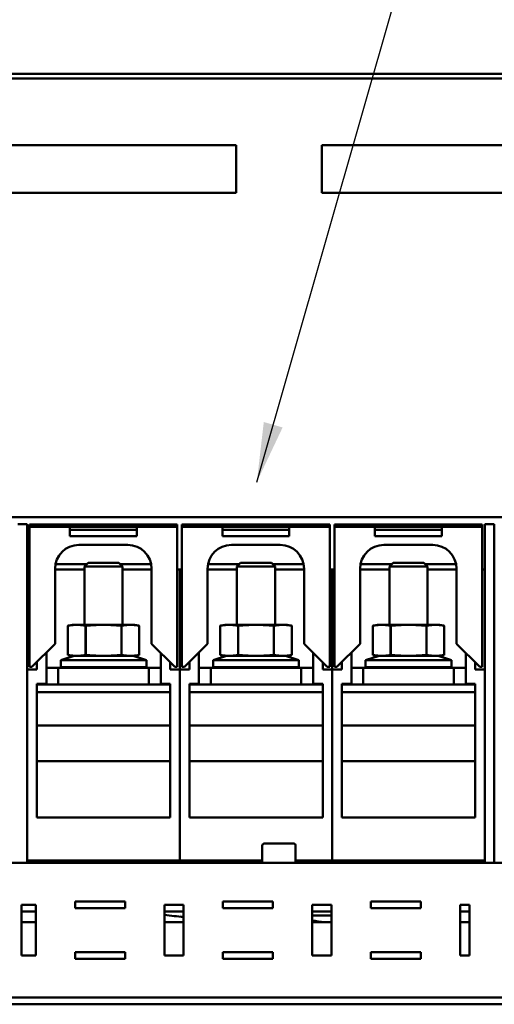
# Model space of a CAD drawing. Units: millimetres. Extents: x 0 to 2970, y 0 to 2100.
# Drawn here: x 565 to 664, y 1590 to 1796 of the extents above; entities that cross this region are included whole.
import ezdxf

# ---------------------------------------------------------------- set-up
doc = ezdxf.new("R2010")
doc.units = ezdxf.units.MM
doc.header["$LTSCALE"] = 5
doc.layers.add('Sichtbar (ISO)', color=7, linetype='Continuous', lineweight=50)
doc.layers.add('Symbol (ISO)', color=7, linetype='Continuous', lineweight=25)
doc.styles.add('Notiztext (DIN)', font='isocpeur.ttf')
doc.dimstyles.new('Standard - Methode 2a (DIN)$7', dxfattribs={"dimscale": 5, "dimtxt": 3.5, "dimasz": 2.5, "dimexe": 3.175, "dimexo": 0.8, "dimgap": 0.8, "dimtad": 1, "dimtih": 1, "dimtoh": 1, "dimrnd": 1e-08, "dimtxsty": 'Notiztext (DIN)', "dimcen": 0.09, "dimdle": 10, "dimclrd": 256, "dimclre": 256, "dimclrt": 256, "dimazin": 2, "dimtfac": 1, "dimtmove": 0, "dimatfit": 3, "dimfxl": 1, "dimtolj": 1, "dimlwd": -1, "dimlwe": -1, "dimarcsym": 0})

msp = doc.modelspace()

# ---------------------------------------------------------------- linework, layer by layer
at = {"layer": 'Sichtbar (ISO)'}
for p, q in [((436.44, 1784.96), (801.44, 1784.96)), ((450.44, 1783.96), (787.44, 1783.96)), ((513.94, 1769.96), (609.94, 1769.96)), ((609.94, 1769.96), (609.94, 1759.96)), ((627.94, 1759.96), (627.94, 1769.96)), ((627.94, 1769.96), (723.94, 1769.96)), ((609.94, 1759.96), (513.94, 1759.96)), ((723.94, 1759.96), (627.94, 1759.96)), ((460.44, 1691.96), (668.44, 1691.96)), ((566.14, 1690.46), (564.14, 1690.46)), ((566.14, 1690.46), (566.14, 1685.46)), ((597.59, 1690.43), (566.59, 1690.43)), ((566.59, 1690.43), (566.59, 1689.93)), ((575.09, 1689.93), (566.59, 1689.93)), ((566.59, 1689.93), (566.59, 1660.53)), ((575.09, 1689.93), (575.09, 1689.27)), ((589.09, 1689.93), (575.09, 1689.93)), ((589.09, 1689.27), (589.09, 1689.93)), ((597.59, 1689.93), (589.09, 1689.93)), ((597.59, 1689.93), (597.59, 1690.43)), ((597.59, 1660.53), (597.59, 1689.93)), ((629.59, 1690.43), (598.59, 1690.43)), ((598.59, 1690.43), (598.59, 1689.93)), ((607.09, 1689.93), (598.59, 1689.93)), ((598.59, 1689.93), (598.59, 1660.53)), ((607.09, 1689.93), (607.09, 1689.27)), ((621.09, 1689.93), (607.09, 1689.93)), ((621.09, 1689.27), (621.09, 1689.93)), ((629.59, 1689.93), (621.09, 1689.93)), ((629.59, 1689.93), (629.59, 1690.43)), ((629.59, 1660.53), (629.59, 1689.93)), ((661.59, 1690.43), (630.59, 1690.43)), ((630.59, 1690.43), (630.59, 1689.93)), ((639.09, 1689.93), (630.59, 1689.93)), ((630.59, 1689.93), (630.59, 1660.53)), ((639.09, 1689.93), (639.09, 1689.27)), ((653.09, 1689.93), (639.09, 1689.93)), ((653.09, 1689.27), (653.09, 1689.93)), ((661.59, 1689.93), (653.09, 1689.93)), ((661.59, 1689.93), (661.59, 1690.43)), ((661.59, 1660.53), (661.59, 1689.93)), ((662.14, 1685.46), (662.14, 1690.46)), ((664.14, 1690.46), (662.14, 1690.46)), ((664.14, 1690.46), (664.14, 1685.46)), ((589.09, 1689.27), (575.09, 1689.27)), ((575.09, 1689.27), (575.09, 1687.93)), ((589.09, 1687.93), (575.09, 1687.93)), ((589.09, 1687.93), (589.09, 1689.27)), ((621.09, 1689.27), (607.09, 1689.27)), ((607.09, 1689.27), (607.09, 1687.93)), ((621.09, 1687.93), (607.09, 1687.93)), ((621.09, 1687.93), (621.09, 1689.27)), ((653.09, 1689.27), (639.09, 1689.27)), ((639.09, 1689.27), (639.09, 1687.93)), ((653.09, 1687.93), (639.09, 1687.93)), ((653.09, 1687.93), (653.09, 1689.27)), ((576.96, 1686.13), (587.21, 1686.13)), ((608.96, 1686.13), (619.21, 1686.13)), ((640.96, 1686.13), (651.21, 1686.13)), ((566.14, 1624.46), (566.14, 1685.46)), ((662.14, 1685.46), (662.14, 1624.46)), ((664.14, 1624.46), (664.14, 1685.46)), ((572.05, 1682.06), (578.61, 1682.06)), ((578.9, 1682.36), (578.14, 1681.59)), ((586.14, 1681.59), (578.14, 1681.59)), ((578.14, 1669.36), (578.14, 1681.59)), ((585.37, 1682.36), (578.9, 1682.36)), ((585.37, 1682.36), (586.14, 1681.59)), ((585.66, 1682.06), (592.12, 1682.06)), ((586.14, 1669.36), (586.14, 1681.59)), ((604.05, 1682.06), (610.61, 1682.06)), ((610.9, 1682.36), (610.14, 1681.59)), ((618.14, 1681.59), (610.14, 1681.59)), ((610.14, 1669.36), (610.14, 1681.59)), ((617.37, 1682.36), (610.9, 1682.36)), ((617.37, 1682.36), (618.14, 1681.59)), ((617.66, 1682.06), (624.12, 1682.06)), ((618.14, 1669.36), (618.14, 1681.59)), ((636.05, 1682.06), (642.61, 1682.06)), ((642.9, 1682.36), (642.14, 1681.59)), ((650.14, 1681.59), (642.14, 1681.59)), ((642.14, 1669.36), (642.14, 1681.59)), ((649.37, 1682.36), (642.9, 1682.36)), ((649.37, 1682.36), (650.14, 1681.59)), ((649.66, 1682.06), (656.12, 1682.06)), ((650.14, 1669.36), (650.14, 1681.59)), ((566.59, 1680.96), (566.14, 1680.96)), ((571.96, 1665.41), (571.96, 1681.13)), ((571.96, 1680.96), (578.14, 1680.96)), ((586.14, 1680.96), (592.21, 1680.96)), ((592.21, 1681.13), (592.21, 1665.41)), ((598.14, 1680.96), (597.59, 1680.96)), ((598.59, 1680.96), (598.14, 1680.96)), ((598.14, 1659.96), (598.14, 1680.96)), ((598.14, 1680.96), (598.14, 1659.96)), ((603.96, 1665.41), (603.96, 1681.13)), ((603.96, 1680.96), (610.14, 1680.96)), ((618.14, 1680.96), (624.21, 1680.96)), ((624.21, 1681.13), (624.21, 1665.41)), ((630.14, 1680.96), (629.59, 1680.96)), ((630.59, 1680.96), (630.14, 1680.96)), ((630.14, 1659.96), (630.14, 1680.96)), ((630.14, 1680.96), (630.14, 1659.96)), ((635.96, 1665.41), (635.96, 1681.13)), ((635.96, 1680.96), (642.14, 1680.96)), ((650.14, 1680.96), (656.21, 1680.96)), ((656.21, 1681.13), (656.21, 1665.41)), ((662.14, 1680.96), (661.59, 1680.96)), ((575.64, 1669.36), (574.64, 1669.18)), ((574.64, 1663.03), (574.64, 1669.18)), ((574.64, 1669.18), (574.64, 1663.03)), ((575.64, 1669.36), (576.51, 1669.36)), ((576.51, 1669.36), (582.14, 1669.36)), ((578.38, 1669.18), (578.38, 1663.03)), ((578.38, 1669.18), (578.4, 1669.18)), ((578.4, 1663.03), (578.4, 1669.18)), ((582.14, 1669.36), (587.77, 1669.36)), ((585.88, 1669.18), (585.88, 1663.03)), ((585.88, 1669.18), (585.9, 1669.18)), ((585.9, 1663.03), (585.9, 1669.18)), ((587.77, 1669.36), (588.64, 1669.36)), ((588.64, 1669.36), (589.64, 1669.18)), ((589.64, 1669.18), (589.64, 1663.03)), ((589.64, 1669.18), (589.64, 1663.03)), ((607.64, 1669.36), (606.64, 1669.18)), ((606.64, 1663.03), (606.64, 1669.18)), ((606.64, 1669.18), (606.64, 1663.03)), ((607.64, 1669.36), (608.51, 1669.36)), ((608.51, 1669.36), (614.14, 1669.36)), ((610.38, 1669.18), (610.38, 1663.03)), ((610.38, 1669.18), (610.4, 1669.18)), ((610.4, 1663.03), (610.4, 1669.18)), ((614.14, 1669.36), (619.77, 1669.36)), ((617.88, 1669.18), (617.88, 1663.03)), ((617.88, 1669.18), (617.9, 1669.18)), ((617.9, 1663.03), (617.9, 1669.18)), ((619.77, 1669.36), (620.64, 1669.36)), ((620.64, 1669.36), (621.64, 1669.18)), ((621.64, 1669.18), (621.64, 1663.03)), ((621.64, 1669.18), (621.64, 1663.03)), ((639.64, 1669.36), (638.64, 1669.18)), ((638.64, 1663.03), (638.64, 1669.18)), ((638.64, 1669.18), (638.64, 1663.03)), ((639.64, 1669.36), (640.51, 1669.36)), ((640.51, 1669.36), (646.14, 1669.36)), ((642.38, 1669.18), (642.38, 1663.03)), ((642.38, 1669.18), (642.4, 1669.18)), ((642.4, 1663.03), (642.4, 1669.18)), ((646.14, 1669.36), (651.77, 1669.36)), ((649.88, 1669.18), (649.88, 1663.03)), ((649.88, 1669.18), (649.9, 1669.18)), ((649.9, 1663.03), (649.9, 1669.18)), ((651.77, 1669.36), (652.64, 1669.36)), ((652.64, 1669.36), (653.64, 1669.18)), ((653.64, 1669.18), (653.64, 1663.03)), ((653.64, 1669.18), (653.64, 1663.03)), ((567.09, 1660.53), (571.96, 1665.41)), ((592.21, 1665.41), (597.09, 1660.53)), ((599.09, 1660.53), (603.96, 1665.41)), ((624.21, 1665.41), (629.09, 1660.53)), ((631.09, 1660.53), (635.96, 1665.41)), ((656.21, 1665.41), (661.09, 1660.53)), ((570.14, 1656.96), (570.14, 1663.58)), ((575.94, 1662.86), (573.14, 1661.96)), ((575.64, 1662.86), (574.64, 1663.03)), ((575.64, 1662.86), (576.51, 1662.86)), ((576.51, 1662.86), (582.14, 1662.86)), ((578.38, 1663.03), (578.4, 1663.03)), ((582.14, 1662.86), (587.77, 1662.86)), ((585.88, 1663.03), (585.9, 1663.03)), ((587.77, 1662.86), (588.64, 1662.86)), ((588.34, 1662.86), (591.14, 1661.96)), ((588.64, 1662.86), (589.64, 1663.03)), ((594.14, 1663.48), (594.14, 1656.96)), ((602.14, 1656.96), (602.14, 1663.58)), ((607.94, 1662.86), (605.14, 1661.96)), ((607.64, 1662.86), (606.64, 1663.03)), ((607.64, 1662.86), (608.51, 1662.86)), ((608.51, 1662.86), (614.14, 1662.86)), ((610.38, 1663.03), (610.4, 1663.03)), ((614.14, 1662.86), (619.77, 1662.86)), ((617.88, 1663.03), (617.9, 1663.03)), ((619.77, 1662.86), (620.64, 1662.86)), ((620.34, 1662.86), (623.14, 1661.96)), ((620.64, 1662.86), (621.64, 1663.03)), ((626.14, 1663.48), (626.14, 1656.96)), ((634.14, 1656.96), (634.14, 1663.58)), ((639.94, 1662.86), (637.14, 1661.96)), ((639.64, 1662.86), (638.64, 1663.03)), ((639.64, 1662.86), (640.51, 1662.86)), ((640.51, 1662.86), (646.14, 1662.86)), ((642.38, 1663.03), (642.4, 1663.03)), ((646.14, 1662.86), (651.77, 1662.86)), ((649.88, 1663.03), (649.9, 1663.03)), ((651.77, 1662.86), (652.64, 1662.86)), ((652.34, 1662.86), (655.14, 1661.96)), ((652.64, 1662.86), (653.64, 1663.03)), ((658.14, 1663.48), (658.14, 1656.96)), ((568.14, 1661.58), (568.14, 1659.96)), ((573.14, 1661.96), (591.14, 1661.96)), ((573.14, 1661.96), (573.14, 1660.46)), ((591.14, 1661.96), (591.14, 1660.46)), ((596.14, 1659.96), (596.14, 1661.48)), ((600.14, 1661.58), (600.14, 1659.96)), ((605.14, 1661.96), (623.14, 1661.96)), ((605.14, 1661.96), (605.14, 1660.46)), ((623.14, 1661.96), (623.14, 1660.46)), ((628.14, 1659.96), (628.14, 1661.48)), ((632.14, 1661.58), (632.14, 1659.96)), ((637.14, 1661.96), (655.14, 1661.96)), ((637.14, 1661.96), (637.14, 1660.46)), ((655.14, 1661.96), (655.14, 1660.46)), ((660.14, 1659.96), (660.14, 1661.48)), ((568.14, 1659.96), (566.14, 1659.96)), ((567.09, 1660.53), (566.59, 1660.53)), ((572.64, 1660.36), (570.14, 1660.36)), ((591.64, 1660.36), (572.64, 1660.36)), ((572.64, 1656.86), (572.64, 1660.36)), ((573.14, 1660.46), (591.14, 1660.46)), ((578.14, 1660.36), (578.14, 1660.46)), ((586.14, 1660.36), (586.14, 1660.46)), ((594.14, 1660.36), (591.64, 1660.36)), ((591.64, 1656.86), (591.64, 1660.36)), ((598.14, 1659.96), (596.14, 1659.96)), ((597.59, 1660.53), (597.09, 1660.53)), ((600.14, 1659.96), (598.14, 1659.96)), ((598.14, 1659.96), (598.14, 1619.96)), ((598.14, 1619.96), (598.14, 1659.96)), ((599.09, 1660.53), (598.59, 1660.53)), ((604.64, 1660.36), (602.14, 1660.36)), ((623.64, 1660.36), (604.64, 1660.36)), ((604.64, 1656.86), (604.64, 1660.36)), ((605.14, 1660.46), (623.14, 1660.46)), ((610.14, 1660.36), (610.14, 1660.46)), ((618.14, 1660.36), (618.14, 1660.46)), ((626.14, 1660.36), (623.64, 1660.36)), ((623.64, 1656.86), (623.64, 1660.36)), ((630.14, 1659.96), (628.14, 1659.96)), ((629.59, 1660.53), (629.09, 1660.53)), ((632.14, 1659.96), (630.14, 1659.96)), ((630.14, 1659.96), (630.14, 1619.96)), ((630.14, 1619.96), (630.14, 1659.96)), ((631.09, 1660.53), (630.59, 1660.53)), ((636.64, 1660.36), (634.14, 1660.36)), ((655.64, 1660.36), (636.64, 1660.36)), ((636.64, 1656.86), (636.64, 1660.36)), ((637.14, 1660.46), (655.14, 1660.46)), ((642.14, 1660.36), (642.14, 1660.46)), ((650.14, 1660.36), (650.14, 1660.46)), ((658.14, 1660.36), (655.64, 1660.36)), ((655.64, 1656.86), (655.64, 1660.36)), ((662.14, 1659.96), (660.14, 1659.96)), ((661.59, 1660.53), (661.09, 1660.53)), ((568.14, 1628.96), (568.14, 1656.96)), ((568.14, 1656.96), (570.14, 1656.96)), ((596.14, 1656.86), (568.14, 1656.86)), ((569.64, 1656.86), (569.64, 1656.96)), ((596.14, 1656.96), (594.14, 1656.96)), ((594.64, 1656.86), (594.64, 1656.96)), ((596.14, 1656.96), (596.14, 1628.96)), ((600.14, 1628.96), (600.14, 1656.96)), ((600.14, 1656.96), (602.14, 1656.96)), ((628.14, 1656.86), (600.14, 1656.86)), ((601.64, 1656.86), (601.64, 1656.96)), ((628.14, 1656.96), (626.14, 1656.96)), ((626.64, 1656.86), (626.64, 1656.96)), ((628.14, 1656.96), (628.14, 1628.96)), ((632.14, 1628.96), (632.14, 1656.96)), ((632.14, 1656.96), (634.14, 1656.96)), ((660.14, 1656.86), (632.14, 1656.86)), ((633.64, 1656.86), (633.64, 1656.96)), ((660.14, 1656.96), (658.14, 1656.96)), ((658.64, 1656.86), (658.64, 1656.96)), ((660.14, 1656.96), (660.14, 1628.96)), ((596.14, 1655.26), (568.14, 1655.26)), ((628.14, 1655.26), (600.14, 1655.26)), ((660.14, 1655.26), (632.14, 1655.26)), ((596.14, 1648.26), (568.14, 1648.26)), ((628.14, 1648.26), (600.14, 1648.26)), ((660.14, 1648.26), (632.14, 1648.26)), ((596.14, 1640.76), (568.14, 1640.76)), ((628.14, 1640.76), (600.14, 1640.76)), ((660.14, 1640.76), (632.14, 1640.76)), ((596.14, 1628.96), (568.14, 1628.96)), ((628.14, 1628.96), (600.14, 1628.96)), ((660.14, 1628.96), (632.14, 1628.96)), ((566.14, 1624.46), (566.14, 1619.46)), ((662.14, 1619.46), (662.14, 1624.46)), ((664.14, 1624.46), (664.14, 1619.46)), ((615.44, 1623.06), (615.44, 1619.46)), ((615.84, 1623.46), (622.04, 1623.46)), ((622.44, 1623.06), (622.44, 1619.46)), ((452.44, 1619.46), (785.44, 1619.46)), ((598.14, 1619.96), (566.14, 1619.96)), ((615.44, 1619.96), (598.14, 1619.96)), ((630.14, 1619.96), (622.44, 1619.96)), ((662.14, 1619.96), (630.14, 1619.96)), ((576.19, 1609.91), (576.19, 1611.32)), ((576.19, 1611.32), (586.69, 1611.32)), ((586.69, 1611.32), (586.69, 1609.91)), ((607.19, 1609.91), (607.19, 1611.32)), ((607.19, 1611.32), (617.69, 1611.32)), ((617.69, 1611.32), (617.69, 1609.91)), ((638.19, 1609.91), (638.19, 1611.32)), ((638.19, 1611.32), (648.69, 1611.32)), ((648.69, 1611.32), (648.69, 1609.91)), ((564.94, 1600.01), (564.94, 1610.62)), ((564.94, 1610.62), (567.94, 1610.62)), ((567.94, 1609.2), (564.94, 1609.2)), ((567.94, 1610.62), (567.94, 1600.01)), ((586.69, 1609.91), (576.19, 1609.91)), ((594.94, 1610.62), (598.94, 1610.62)), ((594.94, 1600.01), (594.94, 1610.62)), ((598.94, 1609.2), (594.94, 1609.2)), ((598.94, 1610.62), (598.94, 1600.01)), ((617.69, 1609.91), (607.19, 1609.91)), ((625.94, 1610.62), (629.94, 1610.62)), ((625.94, 1600.01), (625.94, 1610.62)), ((629.94, 1609.2), (625.94, 1609.2)), ((629.94, 1610.62), (629.94, 1600.01)), ((648.69, 1609.91), (638.19, 1609.91)), ((656.94, 1600.01), (656.94, 1610.62)), ((656.94, 1610.62), (658.94, 1610.62)), ((658.94, 1609.2), (656.94, 1609.2)), ((658.94, 1610.62), (658.94, 1600.01)), ((597.87, 1608.42), (597.87, 1608.42)), ((629.94, 1608.36), (625.94, 1608.36)), ((567.94, 1606.96), (564.94, 1606.96)), ((598.94, 1606.96), (594.94, 1606.96)), ((629.94, 1606.96), (625.94, 1606.96)), ((658.94, 1606.96), (656.94, 1606.96)), ((567.94, 1600.01), (564.94, 1600.01)), ((576.19, 1599.3), (576.19, 1600.72)), ((576.19, 1600.72), (586.69, 1600.72)), ((586.69, 1599.3), (576.19, 1599.3)), ((586.69, 1600.72), (586.69, 1599.3)), ((598.94, 1600.01), (594.94, 1600.01)), ((607.19, 1599.3), (607.19, 1600.72)), ((607.19, 1600.72), (617.69, 1600.72)), ((617.69, 1599.3), (607.19, 1599.3)), ((617.69, 1600.72), (617.69, 1599.3)), ((629.94, 1600.01), (625.94, 1600.01)), ((638.19, 1599.3), (638.19, 1600.72)), ((638.19, 1600.72), (648.69, 1600.72)), ((648.69, 1599.3), (638.19, 1599.3)), ((648.69, 1600.72), (648.69, 1599.3)), ((658.94, 1600.01), (656.94, 1600.01)), ((455.44, 1591.17), (782.44, 1591.17)), ((455.44, 1589.76), (782.44, 1589.76))]:
    msp.add_line(p, q, dxfattribs=at)
for centre, radius, start, end in [((576.96, 1681.13), 5, 90, 180), ((587.21, 1681.13), 5, 0, 90), ((608.96, 1681.13), 5, 90, 180), ((619.21, 1681.13), 5, 0, 90), ((640.96, 1681.13), 5, 90, 180), ((651.21, 1681.13), 5, 0, 90), ((615.84, 1623.06), 0.4, 90, 180), ((622.04, 1623.06), 0.4, 0, 90), ((618.94, 1550.86), 61.11, 109.6783, 109.6785), ((618.94, 1550.86), 56.9, 80.3809, 82.9334)]:
    msp.add_arc(centre, radius, start, end, dxfattribs=at)
for points in [[(574.64, 1669.18), (575.64, 1669.36), (576.51, 1669.36)], [(576.51, 1669.36), (577.38, 1669.36), (578.38, 1669.18)], [(578.4, 1669.18), (580.4, 1669.36), (582.14, 1669.36)], [(582.14, 1669.36), (583.87, 1669.36), (585.88, 1669.18)], [(585.9, 1669.18), (586.9, 1669.36), (587.77, 1669.36)], [(587.77, 1669.36), (588.63, 1669.36), (589.64, 1669.18)], [(606.64, 1669.18), (607.64, 1669.36), (608.51, 1669.36)], [(608.51, 1669.36), (609.38, 1669.36), (610.38, 1669.18)], [(610.4, 1669.18), (612.4, 1669.36), (614.14, 1669.36)], [(614.14, 1669.36), (615.87, 1669.36), (617.88, 1669.18)], [(617.9, 1669.18), (618.9, 1669.36), (619.77, 1669.36)], [(619.77, 1669.36), (620.63, 1669.36), (621.64, 1669.18)], [(638.64, 1669.18), (639.64, 1669.36), (640.51, 1669.36)], [(640.51, 1669.36), (641.38, 1669.36), (642.38, 1669.18)], [(642.4, 1669.18), (644.4, 1669.36), (646.14, 1669.36)], [(646.14, 1669.36), (647.87, 1669.36), (649.88, 1669.18)], [(649.9, 1669.18), (650.9, 1669.36), (651.77, 1669.36)], [(651.77, 1669.36), (652.63, 1669.36), (653.64, 1669.18)], [(576.51, 1662.86), (575.64, 1662.86), (574.64, 1663.03)], [(578.38, 1663.03), (577.38, 1662.86), (576.51, 1662.86)], [(582.14, 1662.86), (580.4, 1662.86), (578.4, 1663.03)], [(585.88, 1663.03), (583.87, 1662.86), (582.14, 1662.86)], [(587.77, 1662.86), (586.9, 1662.86), (585.9, 1663.03)], [(589.64, 1663.03), (588.63, 1662.86), (587.77, 1662.86)], [(608.51, 1662.86), (607.64, 1662.86), (606.64, 1663.03)], [(610.38, 1663.03), (609.38, 1662.86), (608.51, 1662.86)], [(614.14, 1662.86), (612.4, 1662.86), (610.4, 1663.03)], [(617.88, 1663.03), (615.87, 1662.86), (614.14, 1662.86)], [(619.77, 1662.86), (618.9, 1662.86), (617.9, 1663.03)], [(621.64, 1663.03), (620.63, 1662.86), (619.77, 1662.86)], [(640.51, 1662.86), (639.64, 1662.86), (638.64, 1663.03)], [(642.38, 1663.03), (641.38, 1662.86), (640.51, 1662.86)], [(646.14, 1662.86), (644.4, 1662.86), (642.4, 1663.03)], [(649.88, 1663.03), (647.87, 1662.86), (646.14, 1662.86)], [(651.77, 1662.86), (650.9, 1662.86), (649.9, 1663.03)], [(653.64, 1663.03), (652.63, 1662.86), (651.77, 1662.86)]]:
    msp.add_rational_spline(points, [1, 1.03774904333, 1], degree=2, dxfattribs=at)
msp.add_open_spline([(598.93, 1608.11), (597.61, 1608.17), (596.27, 1608.32), (594.94, 1608.53)], degree=3, dxfattribs=at)

# ---------------------------------------------------------------- leaders
at = {"layer": 'Symbol (ISO)', "annotation_type": 0, "has_hookline": 1, "hookline_direction": 0, "text_width": 231}
for points in [[(518.64, 1698.01), (573.85, 1929.55), (585.31, 1963.95), (597.81, 1963.95)], [(614.3, 1699.32), (663.88, 1872.61), (667.99, 1885.35), (680.49, 1885.35)]]:
    msp.add_leader(points, dimstyle='Standard - Methode 2a (DIN)$7', override={"dimgap": 0, "dimtad": 1}, dxfattribs=at)

doc.saveas('drawing.dxf')
